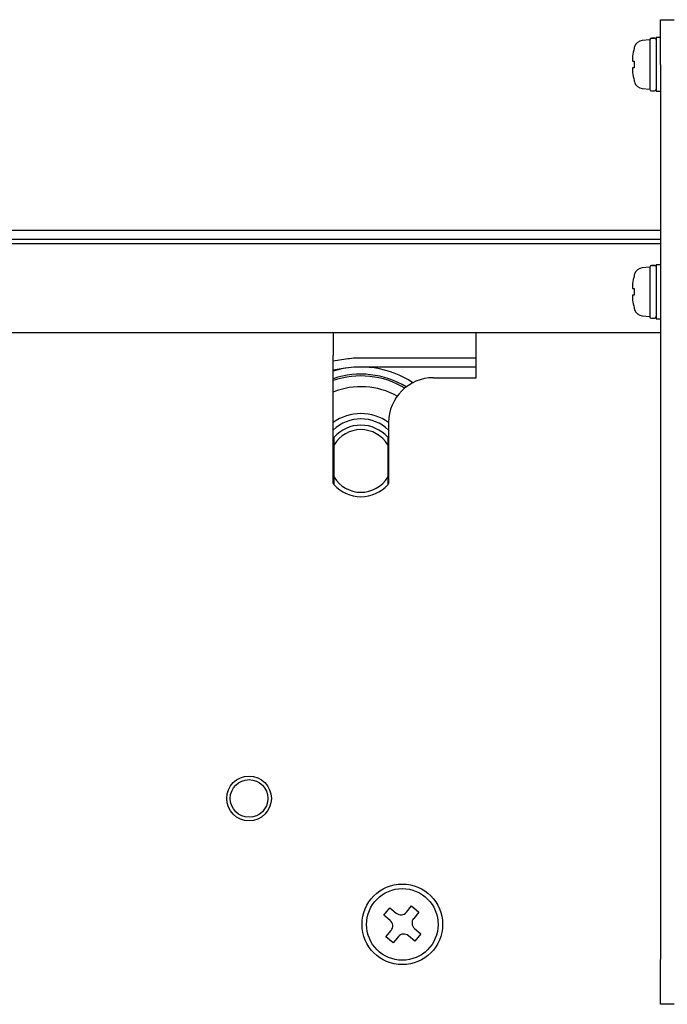
# Model space of a CAD drawing. Extents: x 302 to 536, y 33 to 282.
# Drawn here: x 334 to 341, y 116 to 127 of the extents above; entities that cross this region are included whole.
import ezdxf

# ---------------------------------------------------------------- set-up
doc = ezdxf.new("R2010")
doc.units = 0
for name, color, linetype in [('698ZZ_ベアリング', 7, 'CONTINUOUS'), ('__ADJ-KIT2-S12_D', 7, 'CONTINUOUS'), ('DEFAULT', 7, 'CONTINUOUS'), ('MP2002610_プレート', 7, 'CONTINUOUS'), ('MP3024951_NL-Wスラ', 7, 'CONTINUOUS'), ('MP3024957_00_SLM', 7, 'CONTINUOUS'), ('MP4045585_テンションプ', 7, 'CONTINUOUS'), ('MP4049061_テンションプ', 7, 'CONTINUOUS'), ('S-8_Cリング', 7, 'CONTINUOUS'), ('サラ_M4_0_10', 7, 'CONTINUOUS')]:
    doc.layers.add(name, color=color, linetype=linetype)

# ---------------------------------------------------------------- blocks, each defined once
blk = doc.blocks.new('SE3')
at = {"layer": '698ZZ_ベアリング', "color": 7, "linetype": 'CONTINUOUS'}
for radius, start, end in [(0.83, 60.7422, 111.9313), (0.53, 54.2037, 125.7963)]:
    blk.add_arc((15.25, 69.72), radius, start, end, dxfattribs=at)
at = {"layer": '__ADJ-KIT2-S12_D', "color": 7, "linetype": 'CONTINUOUS'}
for p, q in [((18.6, 74.65), (18.75, 74.65)), ((18.6, 74.15), (18.6, 74.65)), ((18.48, 74.425), (18.395, 74.418)), ((18.48, 74.427), (18.48, 73.873)), ((18.48, 74.427), (18.48, 74.427)), ((18.5, 74.445), (18.497, 74.445)), ((18.497, 74.444), (18.5, 74.444)), ((18.502, 74.445), (18.5, 74.445)), ((18.5, 74.444), (18.502, 74.444)), ((18.504, 74.445), (18.502, 74.445)), ((18.502, 74.444), (18.504, 74.444)), ((18.506, 74.445), (18.504, 74.445)), ((18.504, 74.444), (18.506, 74.444)), ((18.508, 74.445), (18.506, 74.445)), ((18.506, 74.444), (18.508, 74.445)), ((18.511, 74.445), (18.508, 74.445)), ((18.508, 74.445), (18.511, 74.445)), ((18.513, 74.445), (18.511, 74.445)), ((18.511, 74.445), (18.513, 74.445)), ((18.515, 74.445), (18.513, 74.445)), ((18.513, 74.445), (18.515, 74.445)), ((18.517, 74.445), (18.515, 74.445)), ((18.515, 74.445), (18.517, 74.445)), ((18.519, 74.445), (18.517, 74.445)), ((18.517, 74.445), (18.519, 74.445)), ((18.522, 74.445), (18.519, 74.445)), ((18.519, 74.445), (18.522, 74.445)), ((18.524, 74.444), (18.522, 74.445)), ((18.522, 74.445), (18.524, 74.445)), ((18.524, 74.445), (18.526, 74.445)), ((18.526, 74.444), (18.524, 74.444)), ((18.526, 74.445), (18.528, 74.445)), ((18.528, 74.444), (18.526, 74.444)), ((18.528, 74.445), (18.53, 74.445)), ((18.53, 74.444), (18.528, 74.444)), ((18.53, 74.445), (18.532, 74.445)), ((18.532, 74.444), (18.53, 74.444)), ((18.55, 74.45), (18.55, 73.85)), ((18.6, 74.45), (18.55, 74.45)), ((18.305, 74.33), (18.304, 74.33)), ((18.285, 74.219), (18.284, 74.217)), ((18.284, 74.217), (18.284, 74.215)), ((18.284, 74.215), (18.284, 74.213)), ((18.284, 74.213), (18.284, 74.211)), ((18.284, 74.211), (18.284, 74.209)), ((18.284, 74.209), (18.284, 74.208)), ((18.284, 74.208), (18.284, 74.206)), ((18.284, 74.206), (18.284, 74.204)), ((18.284, 74.204), (18.284, 74.203)), ((18.284, 74.203), (18.284, 74.201)), ((18.284, 74.201), (18.284, 74.2)), ((18.284, 74.2), (18.284, 74.199)), ((18.284, 74.199), (18.284, 74.197)), ((18.284, 74.197), (18.284, 74.196)), ((18.284, 74.196), (18.284, 74.195)), ((18.284, 74.195), (18.284, 74.194)), ((18.284, 74.194), (18.284, 74.193)), ((18.284, 74.193), (18.285, 74.192)), ((18.286, 74.229), (18.285, 74.227)), ((18.285, 74.227), (18.285, 74.225)), ((18.285, 74.225), (18.285, 74.223)), ((18.285, 74.223), (18.285, 74.221)), ((18.285, 74.221), (18.285, 74.219)), ((18.285, 74.192), (18.285, 74.191)), ((18.285, 74.191), (18.285, 74.19)), ((18.285, 74.19), (18.285, 74.189)), ((18.285, 74.189), (18.285, 74.189)), ((18.285, 74.189), (18.286, 74.188)), ((18.287, 74.24), (18.286, 74.237)), ((18.286, 74.237), (18.286, 74.235)), ((18.286, 74.235), (18.286, 74.233)), ((18.286, 74.233), (18.286, 74.231)), ((18.286, 74.231), (18.286, 74.229)), ((18.286, 74.188), (18.286, 74.188)), ((18.286, 74.188), (18.286, 74.187)), ((18.286, 74.187), (18.286, 74.187)), ((18.286, 74.187), (18.286, 74.187)), ((18.286, 74.187), (18.287, 74.187)), ((18.287, 74.242), (18.287, 74.24)), ((18.287, 74.187), (18.305, 74.187)), ((18.287, 74.187), (18.287, 74.187)), ((18.6, 74.15), (18.6, 64.15)), ((18.285, 74.108), (18.284, 74.107)), ((18.284, 74.107), (18.284, 74.106)), ((18.284, 74.106), (18.284, 74.105)), ((18.284, 74.105), (18.284, 74.104)), ((18.284, 74.104), (18.284, 74.103)), ((18.284, 74.103), (18.284, 74.102)), ((18.284, 74.102), (18.284, 74.1)), ((18.284, 74.1), (18.284, 74.099)), ((18.284, 74.099), (18.284, 74.097)), ((18.284, 74.097), (18.284, 74.096)), ((18.284, 74.096), (18.284, 74.094)), ((18.284, 74.094), (18.284, 74.092)), ((18.284, 74.092), (18.284, 74.091)), ((18.284, 74.091), (18.284, 74.089)), ((18.284, 74.089), (18.284, 74.087)), ((18.284, 74.087), (18.284, 74.085)), ((18.284, 74.085), (18.284, 74.083)), ((18.284, 74.083), (18.285, 74.081)), ((18.286, 74.112), (18.285, 74.111)), ((18.285, 74.111), (18.285, 74.111)), ((18.285, 74.111), (18.285, 74.11)), ((18.285, 74.11), (18.285, 74.109)), ((18.285, 74.109), (18.285, 74.108)), ((18.285, 74.081), (18.285, 74.079)), ((18.285, 74.079), (18.285, 74.077)), ((18.285, 74.077), (18.285, 74.075)), ((18.285, 74.075), (18.285, 74.073)), ((18.285, 74.073), (18.286, 74.071)), ((18.287, 74.113), (18.286, 74.113)), ((18.286, 74.113), (18.286, 74.113)), ((18.286, 74.113), (18.286, 74.113)), ((18.286, 74.113), (18.286, 74.112)), ((18.286, 74.112), (18.286, 74.112)), ((18.286, 74.071), (18.286, 74.069)), ((18.286, 74.069), (18.286, 74.067)), ((18.286, 74.067), (18.286, 74.065)), ((18.286, 74.065), (18.286, 74.063)), ((18.286, 74.063), (18.287, 74.06)), ((18.287, 74.113), (18.287, 74.113)), ((18.305, 74.113), (18.287, 74.113)), ((18.287, 74.06), (18.287, 74.058)), ((18.304, 73.97), (18.305, 73.97)), ((18.395, 73.882), (18.48, 73.875)), ((18.497, 73.855), (18.532, 73.855)), ((18.55, 73.85), (18.6, 73.85)), ((18.48, 71.885), (18.395, 71.878)), ((18.48, 71.887), (18.48, 71.332)), ((18.48, 71.887), (18.48, 71.887)), ((18.5, 71.905), (18.497, 71.905)), ((18.497, 71.904), (18.5, 71.904)), ((18.502, 71.905), (18.5, 71.905)), ((18.5, 71.904), (18.502, 71.904)), ((18.504, 71.905), (18.502, 71.905)), ((18.502, 71.904), (18.504, 71.904)), ((18.506, 71.905), (18.504, 71.905)), ((18.504, 71.904), (18.506, 71.904)), ((18.508, 71.905), (18.506, 71.905)), ((18.506, 71.904), (18.508, 71.905)), ((18.511, 71.905), (18.508, 71.905)), ((18.508, 71.905), (18.511, 71.905)), ((18.513, 71.905), (18.511, 71.905)), ((18.511, 71.905), (18.513, 71.905)), ((18.515, 71.905), (18.513, 71.905)), ((18.513, 71.905), (18.515, 71.905)), ((18.517, 71.905), (18.515, 71.905)), ((18.515, 71.905), (18.517, 71.905)), ((18.519, 71.905), (18.517, 71.905)), ((18.517, 71.905), (18.519, 71.905)), ((18.522, 71.905), (18.519, 71.905)), ((18.519, 71.905), (18.522, 71.905)), ((18.524, 71.904), (18.522, 71.905)), ((18.522, 71.905), (18.524, 71.905)), ((18.524, 71.905), (18.526, 71.905)), ((18.526, 71.904), (18.524, 71.904)), ((18.526, 71.905), (18.528, 71.905)), ((18.528, 71.904), (18.526, 71.904)), ((18.528, 71.905), (18.53, 71.905)), ((18.53, 71.904), (18.528, 71.904)), ((18.53, 71.905), (18.532, 71.905)), ((18.532, 71.904), (18.53, 71.904)), ((18.55, 71.91), (18.55, 71.31)), ((18.6, 71.91), (18.55, 71.91)), ((18.305, 71.79), (18.304, 71.79)), ((18.285, 71.679), (18.284, 71.677)), ((18.284, 71.677), (18.284, 71.675)), ((18.284, 71.675), (18.284, 71.673)), ((18.284, 71.673), (18.284, 71.671)), ((18.284, 71.671), (18.284, 71.669)), ((18.284, 71.669), (18.284, 71.668)), ((18.284, 71.668), (18.284, 71.666)), ((18.284, 71.666), (18.284, 71.664)), ((18.284, 71.664), (18.284, 71.663)), ((18.284, 71.663), (18.284, 71.661)), ((18.284, 71.661), (18.284, 71.66)), ((18.284, 71.66), (18.284, 71.659)), ((18.284, 71.659), (18.284, 71.657)), ((18.284, 71.657), (18.284, 71.656)), ((18.284, 71.656), (18.284, 71.655)), ((18.284, 71.655), (18.284, 71.654)), ((18.284, 71.654), (18.284, 71.653)), ((18.284, 71.653), (18.285, 71.652)), ((18.286, 71.689), (18.285, 71.687)), ((18.285, 71.687), (18.285, 71.685)), ((18.285, 71.685), (18.285, 71.683)), ((18.285, 71.683), (18.285, 71.681)), ((18.285, 71.681), (18.285, 71.679)), ((18.285, 71.652), (18.285, 71.651)), ((18.285, 71.651), (18.285, 71.65)), ((18.285, 71.65), (18.285, 71.649)), ((18.285, 71.649), (18.285, 71.649)), ((18.285, 71.649), (18.286, 71.648)), ((18.287, 71.7), (18.286, 71.697)), ((18.286, 71.697), (18.286, 71.695)), ((18.286, 71.695), (18.286, 71.693)), ((18.286, 71.693), (18.286, 71.691)), ((18.286, 71.691), (18.286, 71.689)), ((18.286, 71.648), (18.286, 71.648)), ((18.286, 71.648), (18.286, 71.647)), ((18.286, 71.647), (18.286, 71.647)), ((18.286, 71.647), (18.286, 71.647)), ((18.286, 71.647), (18.287, 71.647)), ((18.287, 71.702), (18.287, 71.7)), ((18.287, 71.647), (18.305, 71.647)), ((18.287, 71.647), (18.287, 71.647)), ((18.285, 71.568), (18.284, 71.567)), ((18.284, 71.567), (18.284, 71.566)), ((18.284, 71.566), (18.284, 71.565)), ((18.284, 71.565), (18.284, 71.564)), ((18.284, 71.564), (18.284, 71.563)), ((18.284, 71.563), (18.284, 71.562)), ((18.284, 71.562), (18.284, 71.56)), ((18.284, 71.56), (18.284, 71.559)), ((18.284, 71.559), (18.284, 71.557)), ((18.284, 71.557), (18.284, 71.556)), ((18.284, 71.556), (18.284, 71.554)), ((18.284, 71.554), (18.284, 71.552)), ((18.284, 71.552), (18.284, 71.551)), ((18.284, 71.551), (18.284, 71.549)), ((18.284, 71.549), (18.284, 71.547)), ((18.284, 71.547), (18.284, 71.545)), ((18.284, 71.545), (18.284, 71.543)), ((18.284, 71.543), (18.285, 71.541)), ((18.286, 71.572), (18.285, 71.571)), ((18.285, 71.571), (18.285, 71.571)), ((18.285, 71.571), (18.285, 71.57)), ((18.285, 71.57), (18.285, 71.569)), ((18.285, 71.569), (18.285, 71.568)), ((18.285, 71.541), (18.285, 71.539)), ((18.285, 71.539), (18.285, 71.537)), ((18.285, 71.537), (18.285, 71.535)), ((18.285, 71.535), (18.285, 71.533)), ((18.285, 71.533), (18.286, 71.531)), ((18.287, 71.573), (18.286, 71.573)), ((18.286, 71.573), (18.286, 71.573)), ((18.286, 71.573), (18.286, 71.573)), ((18.286, 71.573), (18.286, 71.572)), ((18.286, 71.572), (18.286, 71.572)), ((18.286, 71.531), (18.286, 71.529)), ((18.286, 71.529), (18.286, 71.527)), ((18.286, 71.527), (18.286, 71.525)), ((18.286, 71.525), (18.286, 71.523)), ((18.286, 71.523), (18.287, 71.52)), ((18.287, 71.573), (18.287, 71.573)), ((18.305, 71.573), (18.287, 71.573)), ((18.287, 71.52), (18.287, 71.518)), ((18.304, 71.43), (18.305, 71.43)), ((18.395, 71.342), (18.48, 71.335)), ((18.497, 71.315), (18.532, 71.315)), ((18.55, 71.31), (18.6, 71.31)), ((18.6, 63.65), (18.6, 64.15)), ((18.75, 63.65), (18.6, 63.65))]:
    blk.add_line(p, q, dxfattribs=at)
for centre, radius, start, end in [((18.404, 74.318), 0.1, 95, 163.743), ((18.498, 74.427), 0.0178, 90.894, 179.9675), ((18.533, 74.427), 0.0174, 359.8884, 90.4614), ((18.98, 74.15), 0.699, 165.0784, 172.465), ((18.98, 74.15), 0.7, 163.743, 165.0994), ((18.98, 74.15), 0.676, 176.8928, 183.1072), ((18.98, 74.15), 0.699, 187.535, 194.9216), ((18.98, 74.15), 0.7, 194.9006, 196.257), ((18.404, 73.982), 0.1, 196.257, 265), ((18.497, 73.873), 0.0175, 180, 270), ((18.532, 73.873), 0.0175, 270, 360), ((18.404, 71.778), 0.1, 95, 163.743), ((18.498, 71.887), 0.0178, 90.894, 179.9675), ((18.533, 71.887), 0.0174, 359.8884, 90.4614), ((18.98, 71.61), 0.699, 165.0784, 172.465), ((18.98, 71.61), 0.7, 163.743, 165.0994), ((18.98, 71.61), 0.676, 176.8928, 183.1072), ((18.98, 71.61), 0.699, 187.535, 194.9216), ((18.98, 71.61), 0.7, 194.9006, 196.257), ((18.404, 71.442), 0.1, 196.257, 265), ((18.497, 71.332), 0.0175, 180, 270), ((18.532, 71.332), 0.0175, 270, 0)]:
    blk.add_arc(centre, radius, start, end, dxfattribs=at)
at = {"layer": 'MP2002610_プレート', "color": 7, "linetype": 'CONTINUOUS'}
for p, q in [((14.94, 71.15), (14.94, 70.9)), ((16.54, 70.9), (16.54, 71.15)), ((14.94, 69.467), (14.94, 70.9)), ((16.54, 70.65), (16.54, 70.9)), ((16.06, 70.65), (16.54, 70.65)), ((15.56, 70.15), (15.56, 69.467))]:
    blk.add_line(p, q, dxfattribs=at)
for centre, radius in [((14, 65.95), 0.25), ((14, 65.95), 0.21), ((15.713, 64.543), 0.45)]:
    blk.add_circle(centre, radius, dxfattribs=at)
for centre, radius, start, end in [((16.06, 70.15), 0.5, 90, 180), ((15.25, 69.72), 0.4, 219.195, 221.4096), ((15.25, 69.72), 0.4, 318.5904, 320.805)]:
    blk.add_arc(centre, radius, start, end, dxfattribs=at)
at = {"layer": 'MP3024951_NL-Wスラ', "color": 7, "linetype": 'CONTINUOUS'}
for p, q in [((9.95, 72.15), (18.6, 72.15)), ((18.6, 71.15), (9.95, 71.15))]:
    blk.add_line(p, q, dxfattribs=at)
at = {"layer": 'MP3024957_00_SLM', "color": 7, "linetype": 'CONTINUOUS'}
for p, q in [((1.75, 72.3), (18.6, 72.3)), ((1.75, 72.2), (18.6, 72.2)), ((15.081, 70.858), (14.94, 70.837)), ((16.54, 70.87), (15.25, 70.87)), ((15.096, 70.759), (14.94, 70.736)), ((16.54, 70.77), (15.25, 70.77))]:
    blk.add_line(p, q, dxfattribs=at)
blk.add_arc((15.25, 69.72), 1.15, 90, 98.4294, dxfattribs=at)
at = {"layer": 'MP4045585_テンションプ', "color": 7, "linetype": 'CONTINUOUS'}
for radius, start, end in [(1.05, 56.3967, 107.1718), (0.97, 58.527, 108.638), (0.95, 58.9649, 109.0453)]:
    blk.add_arc((15.25, 69.72), radius, start, end, dxfattribs=at)
at = {"layer": 'MP4049061_テンションプ', "color": 7, "linetype": 'CONTINUOUS'}
for p, q in [((14.95, 69.9), (14.95, 69.985)), ((15.55, 69.985), (15.55, 69.9)), ((14.95, 69.54), (14.95, 69.9)), ((15.55, 69.9), (15.55, 69.54)), ((14.95, 69.455), (14.95, 69.54)), ((15.55, 69.54), (15.55, 69.455))]:
    blk.add_line(p, q, dxfattribs=at)
for radius, start, end in [(0.4, 41.4096, 138.5904), (0.4, 138.5904, 140.805), (0.35, 31.0027, 148.9973), (0.4, 39.195, 41.4096), (0.35, 211.0027, 328.9973), (0.4, 221.4096, 318.5904)]:
    blk.add_arc((15.25, 69.72), radius, start, end, dxfattribs=at)
at = {"layer": 'S-8_Cリング', "color": 7, "linetype": 'CONTINUOUS'}
blk.add_arc((15.25, 69.745), 0.445, 45.8428, 134.1572, dxfattribs=at)
at = {"layer": 'サラ_M4_0_10', "color": 7, "linetype": 'CONTINUOUS'}
for p, q in [((15.507, 64.646), (15.575, 64.728)), ((15.575, 64.728), (15.646, 64.669)), ((15.758, 64.679), (15.817, 64.749)), ((15.817, 64.749), (15.899, 64.681)), ((15.899, 64.681), (15.84, 64.61)), ((15.577, 64.587), (15.507, 64.646)), ((15.528, 64.404), (15.587, 64.475)), ((15.85, 64.498), (15.92, 64.439)), ((15.61, 64.336), (15.528, 64.404)), ((15.669, 64.406), (15.61, 64.336)), ((15.852, 64.357), (15.781, 64.416)), ((15.92, 64.439), (15.852, 64.357))]:
    blk.add_line(p, q, dxfattribs=at)
blk.add_circle((15.713, 64.543), 0.4, dxfattribs=at)
for centre, start, end in [((15.526, 64.526), 320, 50), ((15.697, 64.73), 230, 320), ((15.901, 64.559), 140, 230), ((15.73, 64.355), 50, 140)]:
    blk.add_arc(centre, 0.08, start, end, dxfattribs=at)

msp = doc.modelspace()

# ---------------------------------------------------------------- block references
at = {"layer": 'DEFAULT', "color": 7}
msp.add_blockref('SE3', (322.603, 52.162), dxfattribs=at)

doc.saveas('drawing.dxf')
